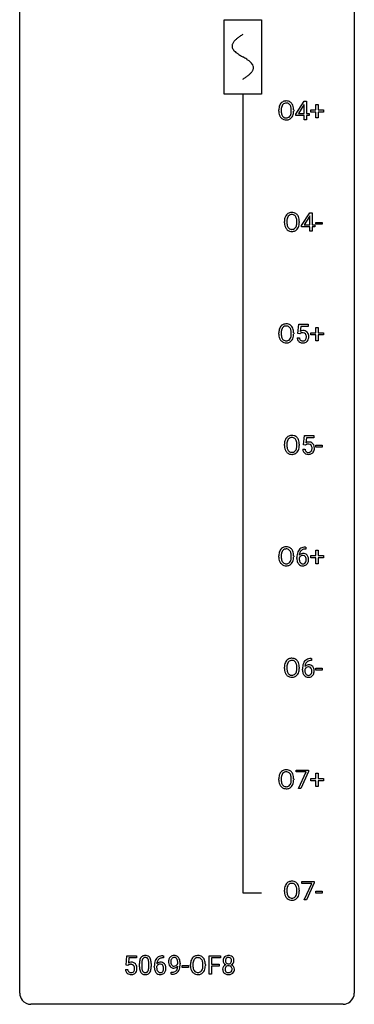
# Model space of a CAD drawing. Extents: x 3 to 27, y -3 to 140.
# Drawn here: x 3 to 27, y -3 to 67 of the extents above; entities that cross this region are included whole.
import ezdxf

# ---------------------------------------------------------------- set-up
doc = ezdxf.new("R2010")
doc.units = 0
doc.linetypes.add('DASH_DEFAULT_255_2_778_1', pattern=[0])
for name, color, linetype in [('DEFAULT_255_1_388', 255, 'CONTINUOUS'), ('DEFAULT_255_2_778', 255, 'CONTINUOUS'), ('DEFAULT_255_2_778_1', 255, 'DASH_DEFAULT_255_2_778_1')]:
    doc.layers.add(name, color=color, linetype=linetype)

msp = doc.modelspace()

# ---------------------------------------------------------------- linework, layer by layer
at = {"layer": 'DEFAULT_255_1_388'}
for p, q in [((22.432, 60.618), (23.021, 61.53)), ((23.011, 61.265), (22.622, 60.656)), ((23.031, 61.301), (23.011, 61.265)), ((23.021, 61.53), (23.199, 61.53)), ((23.031, 60.656), (23.031, 61.301)), ((23.199, 61.53), (23.199, 60.656)), ((23.861, 60.92), (23.861, 61.304)), ((23.861, 61.304), (24.029, 61.304)), ((24.029, 61.304), (24.029, 60.92)), ((21.219, 60.818), (21.219, 60.913)), ((21.391, 60.926), (21.391, 60.83)), ((22.104, 60.817), (22.104, 60.915)), ((22.277, 60.913), (22.277, 60.83)), ((22.432, 60.52), (22.432, 60.618)), ((23.031, 60.52), (22.432, 60.52)), ((22.622, 60.656), (23.031, 60.656)), ((23.031, 60.214), (23.031, 60.52)), ((23.199, 60.656), (23.382, 60.656)), ((23.382, 60.52), (23.199, 60.52)), ((23.199, 60.52), (23.199, 60.214)), ((23.382, 60.656), (23.382, 60.52)), ((23.494, 60.762), (23.494, 60.92)), ((23.494, 60.92), (23.861, 60.92)), ((23.861, 60.762), (23.494, 60.762)), ((23.861, 60.346), (23.861, 60.762)), ((24.029, 60.346), (23.861, 60.346)), ((24.029, 60.92), (24.396, 60.92)), ((24.396, 60.762), (24.029, 60.762)), ((24.029, 60.762), (24.029, 60.346)), ((24.396, 60.92), (24.396, 60.762)), ((23.199, 60.214), (23.031, 60.214)), ((22.833, 52.681), (23.422, 53.592)), ((23.412, 53.328), (23.023, 52.719)), ((23.432, 53.364), (23.412, 53.328)), ((23.422, 53.592), (23.6, 53.592)), ((23.432, 52.719), (23.432, 53.364)), ((23.6, 53.592), (23.6, 52.719)), ((21.62, 52.88), (21.62, 52.975)), ((21.792, 52.989), (21.792, 52.892)), ((22.505, 52.88), (22.505, 52.977)), ((22.678, 52.975), (22.678, 52.892)), ((22.833, 52.582), (22.833, 52.681)), ((23.023, 52.719), (23.432, 52.719)), ((23.6, 52.719), (23.783, 52.719)), ((23.783, 52.719), (23.783, 52.582)), ((23.858, 52.768), (23.858, 52.904)), ((23.858, 52.904), (24.299, 52.904)), ((24.299, 52.768), (23.858, 52.768)), ((24.299, 52.904), (24.299, 52.768)), ((23.432, 52.582), (22.833, 52.582)), ((23.432, 52.277), (23.432, 52.582)), ((23.6, 52.277), (23.432, 52.277)), ((23.783, 52.582), (23.6, 52.582)), ((23.6, 52.582), (23.6, 52.277)), ((22.57, 44.999), (22.637, 45.655)), ((22.637, 45.655), (23.311, 45.655)), ((23.311, 45.655), (23.311, 45.5)), ((21.219, 44.943), (21.219, 45.038)), ((21.391, 45.051), (21.391, 44.955)), ((22.104, 44.942), (22.104, 45.04)), ((22.277, 45.038), (22.277, 44.955)), ((22.704, 44.965), (22.57, 44.999)), ((22.748, 45.001), (22.704, 44.965)), ((22.779, 45.5), (22.739, 45.142)), ((23.311, 45.5), (22.779, 45.5)), ((23.494, 44.887), (23.494, 45.045)), ((23.494, 45.045), (23.861, 45.045)), ((23.861, 44.887), (23.494, 44.887)), ((23.861, 45.045), (23.861, 45.429)), ((23.861, 45.429), (24.029, 45.429)), ((23.861, 44.471), (23.861, 44.887)), ((24.029, 45.429), (24.029, 45.045)), ((24.029, 45.045), (24.396, 45.045)), ((24.396, 44.887), (24.029, 44.887)), ((24.029, 44.887), (24.029, 44.471)), ((24.396, 45.045), (24.396, 44.887)), ((22.523, 44.685), (22.681, 44.685)), ((24.029, 44.471), (23.861, 44.471)), ((22.971, 37.062), (23.038, 37.717)), ((23.038, 37.717), (23.712, 37.717)), ((23.18, 37.563), (23.14, 37.204)), ((23.712, 37.563), (23.18, 37.563)), ((23.712, 37.717), (23.712, 37.563)), ((21.62, 37.005), (21.62, 37.1)), ((21.792, 37.114), (21.792, 37.017)), ((22.505, 37.005), (22.505, 37.102)), ((22.678, 37.1), (22.678, 37.017)), ((22.924, 36.748), (23.082, 36.748)), ((23.105, 37.027), (22.971, 37.062)), ((23.149, 37.063), (23.105, 37.027)), ((23.858, 36.893), (23.858, 37.029)), ((23.858, 37.029), (24.299, 37.029)), ((24.299, 36.893), (23.858, 36.893)), ((24.299, 37.029), (24.299, 36.893)), ((23.15, 29.639), (23.119, 29.639)), ((23.12, 29.781), (23.15, 29.781)), ((23.15, 29.781), (23.15, 29.639)), ((23.861, 29.17), (23.861, 29.554)), ((23.861, 29.554), (24.029, 29.554)), ((24.029, 29.554), (24.029, 29.17)), ((21.219, 29.068), (21.219, 29.163)), ((21.391, 29.176), (21.391, 29.08)), ((22.104, 29.067), (22.104, 29.165)), ((22.277, 29.163), (22.277, 29.08)), ((22.503, 28.965), (22.503, 29.029)), ((22.672, 29.007), (22.672, 28.946)), ((23.494, 29.012), (23.494, 29.17)), ((23.494, 29.17), (23.861, 29.17)), ((23.861, 29.012), (23.494, 29.012)), ((23.861, 28.596), (23.861, 29.012)), ((24.029, 29.17), (24.396, 29.17)), ((24.396, 29.012), (24.029, 29.012)), ((24.029, 29.012), (24.029, 28.596)), ((24.396, 29.17), (24.396, 29.012)), ((24.029, 28.596), (23.861, 28.596)), ((23.521, 21.843), (23.551, 21.843)), ((23.551, 21.843), (23.551, 21.702)), ((21.62, 21.13), (21.62, 21.225)), ((21.792, 21.239), (21.792, 21.142)), ((22.505, 21.13), (22.505, 21.227)), ((22.678, 21.225), (22.678, 21.142)), ((22.904, 21.027), (22.904, 21.092)), ((23.073, 21.07), (23.073, 21.008)), ((23.551, 21.702), (23.52, 21.702)), ((23.858, 21.018), (23.858, 21.154)), ((23.858, 21.154), (24.299, 21.154)), ((24.299, 21.154), (24.299, 21.018)), ((24.299, 21.018), (23.858, 21.018)), ((22.454, 13.768), (22.454, 13.905)), ((22.454, 13.905), (23.343, 13.905)), ((23.166, 13.768), (22.454, 13.768)), ((22.623, 12.589), (23.166, 13.768)), ((23.343, 13.811), (22.798, 12.589)), ((23.343, 13.905), (23.343, 13.811)), ((23.861, 13.295), (23.861, 13.679)), ((23.861, 13.679), (24.029, 13.679)), ((24.029, 13.679), (24.029, 13.295)), ((21.219, 13.193), (21.219, 13.288)), ((21.391, 13.301), (21.391, 13.205)), ((22.104, 13.192), (22.104, 13.29)), ((22.277, 13.288), (22.277, 13.205)), ((23.494, 13.137), (23.494, 13.295)), ((23.494, 13.295), (23.861, 13.295)), ((23.861, 13.137), (23.494, 13.137)), ((23.861, 12.721), (23.861, 13.137)), ((24.029, 12.721), (23.861, 12.721)), ((24.029, 13.295), (24.396, 13.295)), ((24.396, 13.137), (24.029, 13.137)), ((24.029, 13.137), (24.029, 12.721)), ((24.396, 13.295), (24.396, 13.137)), ((22.798, 12.589), (22.623, 12.589)), ((22.855, 5.83), (22.855, 5.967)), ((22.855, 5.967), (23.744, 5.967)), ((23.567, 5.83), (22.855, 5.83)), ((23.024, 4.652), (23.567, 5.83)), ((23.744, 5.874), (23.199, 4.652)), ((23.744, 5.967), (23.744, 5.874)), ((21.62, 5.255), (21.62, 5.35)), ((21.792, 5.364), (21.792, 5.267)), ((22.505, 5.255), (22.505, 5.352)), ((22.678, 5.35), (22.678, 5.267)), ((23.858, 5.143), (23.858, 5.279)), ((23.858, 5.279), (24.299, 5.279)), ((24.299, 5.143), (23.858, 5.143)), ((24.299, 5.279), (24.299, 5.143)), ((23.199, 4.652), (23.024, 4.652)), ((10.346, 0.02), (10.412, 0.676)), ((10.479, -0.015), (10.346, 0.02)), ((10.412, 0.676), (11.086, 0.676)), ((10.524, 0.022), (10.479, -0.015)), ((10.554, 0.521), (10.515, 0.163)), ((11.086, 0.521), (10.554, 0.521)), ((11.086, 0.676), (11.086, 0.521)), ((11.302, -0.101), (11.302, 0.122)), ((11.47, 0.163), (11.47, -0.105)), ((11.966, -0.124), (11.966, 0.15)), ((12.133, 0.138), (12.133, -0.079)), ((13.003, 0.535), (12.972, 0.535)), ((12.973, 0.677), (13.003, 0.677)), ((13.003, 0.677), (13.003, 0.535)), ((14.028, 0.117), (14.028, 0.184)), ((14.195, 0.15), (14.195, 0.101)), ((14.933, -0.036), (14.933, 0.059)), ((15.106, 0.072), (15.106, -0.024)), ((15.818, -0.037), (15.818, 0.06)), ((15.991, 0.059), (15.991, -0.024)), ((16.251, -0.64), (16.251, 0.676)), ((16.251, 0.676), (17.066, 0.676)), ((17.066, 0.533), (16.425, 0.533)), ((16.425, 0.533), (16.425, 0.083)), ((16.425, 0.083), (16.977, 0.083)), ((16.977, 0.083), (16.977, -0.059)), ((17.066, 0.676), (17.066, 0.533)), ((10.299, -0.294), (10.457, -0.294)), ((12.357, -0.139), (12.357, -0.075)), ((12.525, -0.097), (12.525, -0.158)), ((13.552, -0.641), (13.552, -0.5)), ((13.552, -0.5), (13.588, -0.5)), ((13.585, -0.641), (13.552, -0.641)), ((14.349, -0.149), (14.349, -0.013)), ((14.349, -0.013), (14.79, -0.013)), ((14.79, -0.149), (14.349, -0.149)), ((14.79, -0.013), (14.79, -0.149)), ((16.425, -0.64), (16.251, -0.64)), ((16.977, -0.059), (16.425, -0.059)), ((16.425, -0.059), (16.425, -0.64))]:
    msp.add_line(p, q, dxfattribs=at)
for centre, radius, start, end in [((22.148, 60.917), 0.929, 169.52531, 180.2766), ((21.934, 60.957), 0.712, 155.83146, 169.50886), ((21.79, 61.024), 0.553, 139.62596, 156.03791), ((21.723, 61.077), 0.468, 122.64148, 139.34317), ((22.323, 60.917), 0.932, 174.05093, 179.4175), ((22.052, 60.948), 0.659, 163.04189, 174.31399), ((21.838, 61.016), 0.434, 143.52892, 163.29803), ((21.735, 61.056), 0.491, 93.02245, 122.45561), ((21.733, 61.096), 0.302, 110.82298, 143.91796), ((21.743, 61.053), 0.346, 89.30372, 109.90462), ((21.747, 60.948), 0.6, 89.97568, 93.63408), ((21.751, 60.993), 0.555, 73.74633, 90.4234), ((21.748, 60.979), 0.42, 84.38459, 90.07605), ((21.766, 61.096), 0.302, 36.14367, 85.66278), ((21.771, 61.069), 0.477, 57.66305, 73.45169), ((21.689, 61.036), 0.4, 20.32311, 36.49903), ((21.77, 61.072), 0.475, 29.14414, 57.41467), ((21.506, 60.969), 0.595, 7.89263, 20.29622), ((21.168, 60.919), 0.936, 359.70546, 8.03598), ((21.665, 61.006), 0.599, 24.09857, 29.73205), ((21.549, 60.958), 0.725, 8.66549, 23.82412), ((21.297, 60.917), 0.979, 359.7807, 8.82185), ((22.151, 60.824), 0.932, 180.37227, 188.92539), ((21.926, 60.786), 0.705, 188.72166, 204.82398), ((21.837, 60.748), 0.607, 205.11853, 209.64653), ((21.739, 60.687), 0.492, 209.06328, 237.34926), ((22.266, 60.825), 0.875, 179.69286, 188.79089), ((21.966, 60.777), 0.571, 188.63284, 202.56307), ((21.825, 60.72), 0.419, 202.80789, 216.11959), ((21.734, 60.647), 0.303, 215.07556, 264.63798), ((21.748, 60.741), 0.397, 263.84643, 270.08308), ((21.753, 60.712), 0.368, 269.36493, 287.51497), ((21.773, 60.639), 0.293, 288.0629, 323.81156), ((21.675, 60.712), 0.415, 323.65465, 342.65914), ((21.782, 60.658), 0.458, 302.48063, 319.61441), ((21.447, 60.786), 0.655, 342.40924, 353.64515), ((21.128, 60.826), 0.976, 353.40276, 359.48466), ((21.714, 60.713), 0.544, 319.88744, 336.13312), ((21.562, 60.781), 0.71, 336.0278, 350.57872), ((21.304, 60.825), 0.972, 350.48781, 0.26253), ((21.729, 60.674), 0.476, 237.535, 252.18583), ((21.745, 60.735), 0.538, 252.52214, 270.44158), ((21.75, 60.812), 0.615, 269.91699, 276.33951), ((21.769, 60.683), 0.486, 275.81964, 302.18855), ((22.335, 53.019), 0.712, 155.83146, 169.50886), ((22.191, 53.086), 0.553, 139.62596, 156.03791), ((22.124, 53.139), 0.468, 122.64148, 139.34317), ((22.239, 53.078), 0.434, 143.52892, 163.29803), ((22.136, 53.119), 0.491, 93.02245, 122.45561), ((22.134, 53.158), 0.302, 110.82298, 143.91796), ((22.144, 53.115), 0.346, 89.30372, 109.90462), ((22.148, 53.01), 0.6, 89.97568, 93.63408), ((22.152, 53.055), 0.555, 73.74633, 90.4234), ((22.149, 53.041), 0.42, 84.38459, 90.07605), ((22.167, 53.158), 0.302, 36.14367, 85.66278), ((22.172, 53.132), 0.477, 57.66305, 73.45169), ((22.09, 53.099), 0.4, 20.32311, 36.49903), ((22.171, 53.134), 0.475, 29.14414, 57.41467), ((22.066, 53.068), 0.599, 24.09857, 29.73205), ((21.95, 53.02), 0.725, 8.66549, 23.82412), ((22.549, 52.98), 0.929, 169.52531, 180.2766), ((22.552, 52.887), 0.932, 180.37227, 188.92539), ((22.327, 52.849), 0.705, 188.72166, 204.82398), ((22.724, 52.979), 0.932, 174.05093, 179.4175), ((22.667, 52.888), 0.875, 179.69286, 188.79089), ((22.453, 53.011), 0.659, 163.04189, 174.31399), ((22.367, 52.84), 0.571, 188.63284, 202.56307), ((22.226, 52.783), 0.419, 202.80789, 216.11959), ((22.076, 52.774), 0.415, 323.65465, 342.65914), ((21.907, 53.031), 0.595, 7.89263, 20.29622), ((21.848, 52.849), 0.655, 342.40924, 353.64515), ((21.569, 52.982), 0.936, 359.70546, 8.03598), ((21.529, 52.888), 0.976, 353.40276, 359.48466), ((21.963, 52.843), 0.71, 336.0278, 350.57872), ((21.705, 52.888), 0.972, 350.48781, 0.26253), ((21.698, 52.979), 0.979, 359.7807, 8.82185), ((22.238, 52.811), 0.607, 205.11853, 209.64653), ((22.14, 52.749), 0.492, 209.06328, 237.34926), ((22.13, 52.736), 0.476, 237.535, 252.18583), ((22.135, 52.71), 0.303, 215.07556, 264.63798), ((22.146, 52.797), 0.538, 252.52214, 270.44158), ((22.149, 52.803), 0.397, 263.84643, 270.08308), ((22.154, 52.774), 0.368, 269.36493, 287.51497), ((22.151, 52.874), 0.615, 269.91699, 276.33951), ((22.17, 52.746), 0.486, 275.81964, 302.18855), ((22.174, 52.701), 0.293, 288.0629, 323.81156), ((22.183, 52.721), 0.458, 302.48063, 319.61441), ((22.115, 52.775), 0.544, 319.88744, 336.13312), ((21.723, 45.202), 0.468, 122.64148, 139.34317), ((21.735, 45.181), 0.491, 93.02245, 122.45561), ((21.747, 45.073), 0.6, 89.97568, 93.63408), ((21.751, 45.118), 0.555, 73.74633, 90.4234), ((21.771, 45.194), 0.477, 57.66305, 73.45169), ((21.77, 45.197), 0.475, 29.14414, 57.41467), ((22.148, 45.042), 0.929, 169.52531, 180.2766), ((22.151, 44.949), 0.932, 180.37227, 188.92539), ((21.934, 45.082), 0.712, 155.83146, 169.50886), ((21.79, 45.149), 0.553, 139.62596, 156.03791), ((22.323, 45.042), 0.932, 174.05093, 179.4175), ((22.266, 44.95), 0.875, 179.69286, 188.79089), ((22.052, 45.073), 0.659, 163.04189, 174.31399), ((21.838, 45.141), 0.434, 143.52892, 163.29803), ((21.733, 45.221), 0.302, 110.82298, 143.91796), ((21.743, 45.178), 0.346, 89.30372, 109.90462), ((21.748, 45.104), 0.42, 84.38459, 90.07605), ((21.766, 45.221), 0.302, 36.14367, 85.66278), ((21.689, 45.161), 0.4, 20.32311, 36.49903), ((21.506, 45.094), 0.595, 7.89263, 20.29622), ((21.168, 45.044), 0.936, 359.70546, 8.03598), ((21.128, 44.951), 0.976, 353.40276, 359.48466), ((21.665, 45.131), 0.599, 24.09857, 29.73205), ((21.549, 45.083), 0.725, 8.66549, 23.82412), ((21.304, 44.95), 0.972, 350.48781, 0.26253), ((21.297, 45.042), 0.979, 359.7807, 8.82185), ((22.948, 44.784), 0.414, 93.71817, 120.25393), ((22.869, 44.843), 0.199, 114.19523, 127.36419), ((22.895, 44.782), 0.265, 98.98362, 113.89057), ((22.918, 44.644), 0.405, 89.6805, 99.16135), ((22.92, 44.719), 0.33, 84.69658, 90.06721), ((22.959, 44.693), 0.506, 89.96605, 94.24952), ((22.934, 44.811), 0.237, 41.78511, 85.98922), ((22.963, 44.759), 0.439, 73.80454, 90.55857), ((22.99, 44.856), 0.339, 41.30711, 73.543), ((22.908, 44.789), 0.271, 12.64898, 41.60812), ((22.943, 44.816), 0.401, 13.50758, 41.21748), ((22.758, 44.767), 0.592, 1.13302, 13.88307), ((21.926, 44.911), 0.705, 188.72166, 204.82398), ((21.837, 44.873), 0.607, 205.11853, 209.64653), ((21.739, 44.812), 0.492, 209.06328, 237.34926), ((21.966, 44.902), 0.571, 188.63284, 202.56307), ((21.825, 44.845), 0.419, 202.80789, 216.11959), ((21.729, 44.799), 0.476, 237.535, 252.18583), ((21.734, 44.772), 0.303, 215.07556, 264.63798), ((21.745, 44.86), 0.538, 252.52214, 270.44158), ((21.748, 44.866), 0.397, 263.84643, 270.08308), ((21.753, 44.837), 0.368, 269.36493, 287.51497), ((21.75, 44.937), 0.615, 269.91699, 276.33951), ((21.769, 44.808), 0.486, 275.81964, 302.18855), ((21.773, 44.764), 0.293, 288.0629, 323.81156), ((21.675, 44.837), 0.415, 323.65465, 342.65914), ((21.782, 44.783), 0.458, 302.48063, 319.61441), ((21.447, 44.911), 0.655, 342.40924, 353.64515), ((21.714, 44.838), 0.544, 319.88744, 336.13312), ((21.562, 44.906), 0.71, 336.0278, 350.57872), ((23.027, 44.729), 0.505, 184.92444, 194.49761), ((22.888, 44.688), 0.36, 193.7536, 228.52726), ((22.896, 44.701), 0.376, 228.90244, 256.33135), ((23.049, 44.733), 0.37, 187.35969, 198.67337), ((22.93, 44.692), 0.245, 198.44538, 217.79455), ((22.897, 44.668), 0.204, 218.28871, 228.56132), ((22.908, 44.683), 0.223, 228.96524, 258.1237), ((22.93, 44.836), 0.515, 256.24259, 270.44865), ((22.931, 44.782), 0.325, 257.72606, 270.40137), ((22.936, 44.732), 0.274, 269.42043, 286.421), ((22.938, 44.86), 0.539, 269.5771, 282.42146), ((22.953, 44.672), 0.212, 286.72501, 320.60047), ((22.98, 44.685), 0.359, 281.8396, 316.54581), ((22.91, 44.707), 0.267, 320.67122, 344.54405), ((22.78, 44.745), 0.403, 344.24145, 356.7358), ((22.79, 44.76), 0.393, 359.55793, 12.95343), ((22.639, 44.756), 0.544, 356.35475, 0.05072), ((22.973, 44.689), 0.367, 316.81718, 323.14868), ((22.94, 44.709), 0.405, 323.67274, 348.16746), ((22.743, 44.754), 0.607, 347.85727, 0.42943), ((22.598, 44.759), 0.752, 359.99251, 1.54313), ((22.549, 37.105), 0.929, 169.52531, 180.2766), ((22.335, 37.144), 0.712, 155.83146, 169.50886), ((22.191, 37.211), 0.553, 139.62596, 156.03791), ((22.124, 37.264), 0.468, 122.64148, 139.34317), ((22.724, 37.104), 0.932, 174.05093, 179.4175), ((22.453, 37.136), 0.659, 163.04189, 174.31399), ((22.239, 37.203), 0.434, 143.52892, 163.29803), ((22.136, 37.244), 0.491, 93.02245, 122.45561), ((22.134, 37.283), 0.302, 110.82298, 143.91796), ((22.144, 37.24), 0.346, 89.30372, 109.90462), ((22.148, 37.135), 0.6, 89.97568, 93.63408), ((22.152, 37.18), 0.555, 73.74633, 90.4234), ((22.149, 37.166), 0.42, 84.38459, 90.07605), ((22.167, 37.283), 0.302, 36.14367, 85.66278), ((22.172, 37.257), 0.477, 57.66305, 73.45169), ((22.09, 37.224), 0.4, 20.32311, 36.49903), ((22.171, 37.259), 0.475, 29.14414, 57.41467), ((21.907, 37.156), 0.595, 7.89263, 20.29622), ((21.569, 37.107), 0.936, 359.70546, 8.03598), ((22.066, 37.193), 0.599, 24.09857, 29.73205), ((21.95, 37.145), 0.725, 8.66549, 23.82412), ((21.698, 37.104), 0.979, 359.7807, 8.82185), ((23.349, 36.847), 0.414, 93.71817, 120.25393), ((23.36, 36.756), 0.506, 89.96605, 94.24952), ((23.364, 36.822), 0.439, 73.80454, 90.55857), ((23.391, 36.918), 0.339, 41.30711, 73.543), ((22.552, 37.012), 0.932, 180.37227, 188.92539), ((22.327, 36.974), 0.705, 188.72166, 204.82398), ((22.238, 36.936), 0.607, 205.11853, 209.64653), ((22.14, 36.874), 0.492, 209.06328, 237.34926), ((22.667, 37.013), 0.875, 179.69286, 188.79089), ((22.367, 36.965), 0.571, 188.63284, 202.56307), ((22.226, 36.908), 0.419, 202.80789, 216.11959), ((22.13, 36.861), 0.476, 237.535, 252.18583), ((22.135, 36.835), 0.303, 215.07556, 264.63798), ((22.149, 36.928), 0.397, 263.84643, 270.08308), ((22.154, 36.899), 0.368, 269.36493, 287.51497), ((22.17, 36.871), 0.486, 275.81964, 302.18855), ((22.174, 36.826), 0.293, 288.0629, 323.81156), ((22.076, 36.899), 0.415, 323.65465, 342.65914), ((22.183, 36.846), 0.458, 302.48063, 319.61441), ((21.848, 36.974), 0.655, 342.40924, 353.64515), ((21.529, 37.013), 0.976, 353.40276, 359.48466), ((22.115, 36.9), 0.544, 319.88744, 336.13312), ((21.963, 36.968), 0.71, 336.0278, 350.57872), ((21.705, 37.013), 0.972, 350.48781, 0.26253), ((23.428, 36.791), 0.505, 184.92444, 194.49761), ((23.289, 36.751), 0.36, 193.7536, 228.52726), ((23.297, 36.764), 0.376, 228.90244, 256.33135), ((23.45, 36.795), 0.37, 187.35969, 198.67337), ((23.331, 36.754), 0.245, 198.44538, 217.79455), ((23.298, 36.731), 0.204, 218.28871, 228.56132), ((23.27, 36.906), 0.199, 114.19523, 127.36419), ((23.309, 36.746), 0.223, 228.96524, 258.1237), ((23.296, 36.845), 0.265, 98.98362, 113.89057), ((23.319, 36.707), 0.405, 89.6805, 99.16135), ((23.332, 36.845), 0.325, 257.72606, 270.40137), ((23.321, 36.782), 0.33, 84.69658, 90.06721), ((23.337, 36.795), 0.274, 269.42043, 286.421), ((23.335, 36.873), 0.237, 41.78511, 85.98922), ((23.354, 36.734), 0.212, 286.72501, 320.60047), ((23.381, 36.748), 0.359, 281.8396, 316.54581), ((23.309, 36.851), 0.271, 12.64898, 41.60812), ((23.311, 36.769), 0.267, 320.67122, 344.54405), ((23.181, 36.807), 0.403, 344.24145, 356.7358), ((23.191, 36.822), 0.393, 359.55793, 12.95343), ((23.04, 36.819), 0.544, 356.35475, 0.05072), ((23.374, 36.752), 0.367, 316.81718, 323.14868), ((23.344, 36.878), 0.401, 13.50758, 41.21748), ((23.341, 36.772), 0.405, 323.67274, 348.16746), ((23.159, 36.83), 0.592, 1.13302, 13.88307), ((23.144, 36.817), 0.607, 347.85727, 0.42943), ((22.999, 36.821), 0.752, 359.99251, 1.54313), ((22.146, 36.922), 0.538, 252.52214, 270.44158), ((22.151, 36.999), 0.615, 269.91699, 276.33951), ((23.331, 36.899), 0.515, 256.24259, 270.44865), ((23.339, 36.923), 0.539, 269.5771, 282.42146), ((21.934, 29.207), 0.712, 155.83146, 169.50886), ((21.79, 29.274), 0.553, 139.62596, 156.03791), ((21.723, 29.327), 0.468, 122.64148, 139.34317), ((21.838, 29.266), 0.434, 143.52892, 163.29803), ((21.735, 29.306), 0.491, 93.02245, 122.45561), ((21.733, 29.346), 0.302, 110.82298, 143.91796), ((21.743, 29.303), 0.346, 89.30372, 109.90462), ((21.747, 29.198), 0.6, 89.97568, 93.63408), ((21.751, 29.243), 0.555, 73.74633, 90.4234), ((21.748, 29.229), 0.42, 84.38459, 90.07605), ((21.766, 29.346), 0.302, 36.14367, 85.66278), ((21.771, 29.319), 0.477, 57.66305, 73.45169), ((21.689, 29.286), 0.4, 20.32311, 36.49903), ((21.77, 29.322), 0.475, 29.14414, 57.41467), ((21.665, 29.256), 0.599, 24.09857, 29.73205), ((21.549, 29.208), 0.725, 8.66549, 23.82412), ((23.124, 29.213), 0.596, 141.42992, 157.85413), ((23.052, 29.264), 0.508, 102.87159, 140.85645), ((23.099, 29.227), 0.416, 134.53041, 161.62102), ((23.081, 29.239), 0.394, 104.28558, 133.86301), ((23.125, 28.989), 0.791, 90.37777, 103.58684), ((23.125, 29.077), 0.562, 90.60011, 104.51466), ((22.148, 29.167), 0.929, 169.52531, 180.2766), ((22.151, 29.074), 0.932, 180.37227, 188.92539), ((21.926, 29.036), 0.705, 188.72166, 204.82398), ((22.323, 29.167), 0.932, 174.05093, 179.4175), ((22.266, 29.075), 0.875, 179.69286, 188.79089), ((22.052, 29.198), 0.659, 163.04189, 174.31399), ((21.966, 29.027), 0.571, 188.63284, 202.56307), ((21.825, 28.97), 0.419, 202.80789, 216.11959), ((21.675, 28.962), 0.415, 323.65465, 342.65914), ((21.506, 29.219), 0.595, 7.89263, 20.29622), ((21.447, 29.036), 0.655, 342.40924, 353.64515), ((21.168, 29.169), 0.936, 359.70546, 8.03598), ((21.128, 29.076), 0.976, 353.40276, 359.48466), ((21.562, 29.031), 0.71, 336.0278, 350.57872), ((21.304, 29.075), 0.972, 350.48781, 0.26253), ((21.297, 29.167), 0.979, 359.7807, 8.82185), ((23.868, 29.037), 1.364, 171.45237, 180.31589), ((23.24, 28.96), 0.736, 179.6345, 191.78368), ((23.373, 29.114), 0.864, 157.98023, 171.62468), ((23.022, 28.911), 0.513, 191.41153, 218.60776), ((22.915, 28.92), 0.258, 145.29748, 160.26609), ((23.26, 28.942), 0.589, 179.65121, 190.28557), ((22.932, 28.984), 0.341, 95.83321, 138.99541), ((23.444, 29.14), 0.773, 173.78179, 174.92517), ((23.285, 29.162), 0.613, 161.28505, 174.20744), ((23.07, 28.906), 0.395, 190.09449, 207.50996), ((22.935, 28.904), 0.284, 124.97424, 144.89602), ((22.929, 28.921), 0.267, 89.87512, 126.20721), ((22.957, 28.84), 0.487, 89.87555, 97.0541), ((22.93, 28.924), 0.264, 85.015, 90.05084), ((22.938, 28.98), 0.208, 36.82499, 85.74167), ((22.962, 28.934), 0.393, 71.6407, 90.62408), ((22.979, 28.997), 0.329, 39.63681, 71.01907), ((22.89, 28.937), 0.271, 32.30286, 38.08206), ((22.872, 28.846), 0.293, 322.60071, 346.51833), ((22.856, 28.918), 0.311, 11.04832, 31.81456), ((22.741, 28.879), 0.428, 346.25846, 358.77396), ((22.712, 28.888), 0.457, 359.62114, 11.28403), ((22.626, 28.885), 0.543, 358.37576, 0.00825), ((22.917, 28.844), 0.413, 318.14086, 347.61185), ((22.908, 28.935), 0.423, 10.65881, 39.90445), ((22.729, 28.889), 0.606, 347.24859, 0.43711), ((22.733, 28.897), 0.601, 359.68278, 11.13269), ((21.837, 28.998), 0.607, 205.11853, 209.64653), ((21.739, 28.937), 0.492, 209.06328, 237.34926), ((21.729, 28.924), 0.476, 237.535, 252.18583), ((21.734, 28.897), 0.303, 215.07556, 264.63798), ((21.745, 28.985), 0.538, 252.52214, 270.44158), ((21.748, 28.991), 0.397, 263.84643, 270.08308), ((21.753, 28.962), 0.368, 269.36493, 287.51497), ((21.75, 29.062), 0.615, 269.91699, 276.33951), ((21.769, 28.933), 0.486, 275.81964, 302.18855), ((21.773, 28.889), 0.293, 288.0629, 323.81156), ((21.782, 28.908), 0.458, 302.48063, 319.61441), ((21.714, 28.963), 0.544, 319.88744, 336.13312), ((22.923, 28.829), 0.384, 218.16655, 245.87804), ((23.006, 28.876), 0.325, 207.95855, 216.32538), ((22.968, 28.845), 0.275, 215.76613, 232.54572), ((22.922, 28.845), 0.398, 246.91394, 270.74368), ((22.925, 28.79), 0.205, 232.80058, 270.66055), ((22.93, 28.831), 0.246, 269.35508, 288.47461), ((22.928, 28.96), 0.514, 269.88725, 276.79161), ((22.953, 28.814), 0.366, 275.63424, 317.82474), ((22.94, 28.792), 0.206, 289.1832, 322.96853), ((22.124, 21.389), 0.468, 122.64148, 139.34317), ((22.136, 21.369), 0.491, 93.02245, 122.45561), ((22.148, 21.26), 0.6, 89.97568, 93.63408), ((22.152, 21.305), 0.555, 73.74633, 90.4234), ((22.172, 21.382), 0.477, 57.66305, 73.45169), ((22.171, 21.384), 0.475, 29.14414, 57.41467), ((23.453, 21.326), 0.508, 102.87159, 140.85645), ((23.526, 21.052), 0.791, 90.37777, 103.58684), ((22.549, 21.23), 0.929, 169.52531, 180.2766), ((22.552, 21.137), 0.932, 180.37227, 188.92539), ((22.335, 21.269), 0.712, 155.83146, 169.50886), ((22.191, 21.336), 0.553, 139.62596, 156.03791), ((22.724, 21.229), 0.932, 174.05093, 179.4175), ((22.667, 21.138), 0.875, 179.69286, 188.79089), ((22.453, 21.261), 0.659, 163.04189, 174.31399), ((22.239, 21.328), 0.434, 143.52892, 163.29803), ((22.134, 21.408), 0.302, 110.82298, 143.91796), ((22.144, 21.365), 0.346, 89.30372, 109.90462), ((22.149, 21.291), 0.42, 84.38459, 90.07605), ((22.167, 21.408), 0.302, 36.14367, 85.66278), ((22.09, 21.349), 0.4, 20.32311, 36.49903), ((21.907, 21.281), 0.595, 7.89263, 20.29622), ((21.569, 21.232), 0.936, 359.70546, 8.03598), ((21.529, 21.138), 0.976, 353.40276, 359.48466), ((22.066, 21.318), 0.599, 24.09857, 29.73205), ((21.95, 21.27), 0.725, 8.66549, 23.82412), ((21.705, 21.138), 0.972, 350.48781, 0.26253), ((21.698, 21.229), 0.979, 359.7807, 8.82185), ((24.269, 21.099), 1.364, 171.45237, 180.31589), ((23.774, 21.176), 0.864, 157.98023, 171.62468), ((23.525, 21.275), 0.596, 141.42992, 157.85413), ((23.316, 20.983), 0.258, 145.29748, 160.26609), ((23.333, 21.047), 0.341, 95.83321, 138.99541), ((23.845, 21.202), 0.773, 173.78179, 174.92517), ((23.686, 21.224), 0.613, 161.28505, 174.20744), ((23.336, 20.967), 0.284, 124.97424, 144.89602), ((23.5, 21.29), 0.416, 134.53041, 161.62102), ((23.33, 20.984), 0.267, 89.87512, 126.20721), ((23.482, 21.302), 0.394, 104.28558, 133.86301), ((23.358, 20.903), 0.487, 89.87555, 97.0541), ((23.331, 20.986), 0.264, 85.015, 90.05084), ((23.339, 21.043), 0.208, 36.82499, 85.74167), ((23.363, 20.997), 0.393, 71.6407, 90.62408), ((23.526, 21.139), 0.562, 90.60011, 104.51466), ((23.38, 21.059), 0.329, 39.63681, 71.01907), ((23.291, 21), 0.271, 32.30286, 38.08206), ((23.257, 20.981), 0.311, 11.04832, 31.81456), ((23.113, 20.951), 0.457, 359.62114, 11.28403), ((23.309, 20.997), 0.423, 10.65881, 39.90445), ((23.134, 20.959), 0.601, 359.68278, 11.13269), ((22.327, 21.099), 0.705, 188.72166, 204.82398), ((22.238, 21.061), 0.607, 205.11853, 209.64653), ((22.14, 20.999), 0.492, 209.06328, 237.34926), ((22.367, 21.09), 0.571, 188.63284, 202.56307), ((22.226, 21.033), 0.419, 202.80789, 216.11959), ((22.13, 20.986), 0.476, 237.535, 252.18583), ((22.135, 20.96), 0.303, 215.07556, 264.63798), ((22.146, 21.047), 0.538, 252.52214, 270.44158), ((22.149, 21.053), 0.397, 263.84643, 270.08308), ((22.154, 21.024), 0.368, 269.36493, 287.51497), ((22.151, 21.124), 0.615, 269.91699, 276.33951), ((22.17, 20.996), 0.486, 275.81964, 302.18855), ((22.174, 20.951), 0.293, 288.0629, 323.81156), ((22.076, 21.024), 0.415, 323.65465, 342.65914), ((22.183, 20.971), 0.458, 302.48063, 319.61441), ((21.848, 21.099), 0.655, 342.40924, 353.64515), ((22.115, 21.025), 0.544, 319.88744, 336.13312), ((21.963, 21.093), 0.71, 336.0278, 350.57872), ((23.641, 21.023), 0.736, 179.6345, 191.78368), ((23.423, 20.974), 0.513, 191.41153, 218.60776), ((23.324, 20.891), 0.384, 218.16655, 245.87804), ((23.661, 21.005), 0.589, 179.65121, 190.28557), ((23.471, 20.969), 0.395, 190.09449, 207.50996), ((23.407, 20.939), 0.325, 207.95855, 216.32538), ((23.369, 20.907), 0.275, 215.76613, 232.54572), ((23.323, 20.907), 0.398, 246.91394, 270.74368), ((23.326, 20.853), 0.205, 232.80058, 270.66055), ((23.331, 20.893), 0.246, 269.35508, 288.47461), ((23.329, 21.022), 0.514, 269.88725, 276.79161), ((23.354, 20.876), 0.366, 275.63424, 317.82474), ((23.341, 20.854), 0.206, 289.1832, 322.96853), ((23.273, 20.908), 0.293, 322.60071, 346.51833), ((23.142, 20.942), 0.428, 346.25846, 358.77396), ((23.027, 20.948), 0.543, 358.37576, 0.00825), ((23.318, 20.906), 0.413, 318.14086, 347.61185), ((23.13, 20.951), 0.606, 347.24859, 0.43711), ((22.148, 13.292), 0.929, 169.52531, 180.2766), ((21.934, 13.332), 0.712, 155.83146, 169.50886), ((21.79, 13.399), 0.553, 139.62596, 156.03791), ((21.723, 13.452), 0.468, 122.64148, 139.34317), ((22.323, 13.292), 0.932, 174.05093, 179.4175), ((22.052, 13.323), 0.659, 163.04189, 174.31399), ((21.838, 13.391), 0.434, 143.52892, 163.29803), ((21.735, 13.431), 0.491, 93.02245, 122.45561), ((21.733, 13.471), 0.302, 110.82298, 143.91796), ((21.743, 13.428), 0.346, 89.30372, 109.90462), ((21.747, 13.323), 0.6, 89.97568, 93.63408), ((21.751, 13.368), 0.555, 73.74633, 90.4234), ((21.748, 13.354), 0.42, 84.38459, 90.07605), ((21.766, 13.471), 0.302, 36.14367, 85.66278), ((21.771, 13.444), 0.477, 57.66305, 73.45169), ((21.689, 13.411), 0.4, 20.32311, 36.49903), ((21.77, 13.447), 0.475, 29.14414, 57.41467), ((21.506, 13.344), 0.595, 7.89263, 20.29622), ((21.168, 13.294), 0.936, 359.70546, 8.03598), ((21.665, 13.381), 0.599, 24.09857, 29.73205), ((21.549, 13.333), 0.725, 8.66549, 23.82412), ((21.297, 13.292), 0.979, 359.7807, 8.82185), ((22.151, 13.199), 0.932, 180.37227, 188.92539), ((21.926, 13.161), 0.705, 188.72166, 204.82398), ((21.837, 13.123), 0.607, 205.11853, 209.64653), ((21.739, 13.062), 0.492, 209.06328, 237.34926), ((22.266, 13.2), 0.875, 179.69286, 188.79089), ((21.966, 13.152), 0.571, 188.63284, 202.56307), ((21.825, 13.095), 0.419, 202.80789, 216.11959), ((21.729, 13.049), 0.476, 237.535, 252.18583), ((21.734, 13.022), 0.303, 215.07556, 264.63798), ((21.748, 13.116), 0.397, 263.84643, 270.08308), ((21.753, 13.087), 0.368, 269.36493, 287.51497), ((21.769, 13.058), 0.486, 275.81964, 302.18855), ((21.773, 13.014), 0.293, 288.0629, 323.81156), ((21.675, 13.087), 0.415, 323.65465, 342.65914), ((21.782, 13.033), 0.458, 302.48063, 319.61441), ((21.447, 13.161), 0.655, 342.40924, 353.64515), ((21.128, 13.201), 0.976, 353.40276, 359.48466), ((21.714, 13.088), 0.544, 319.88744, 336.13312), ((21.562, 13.156), 0.71, 336.0278, 350.57872), ((21.304, 13.2), 0.972, 350.48781, 0.26253), ((21.745, 13.11), 0.538, 252.52214, 270.44158), ((21.75, 13.187), 0.615, 269.91699, 276.33951), ((22.335, 5.394), 0.712, 155.83146, 169.50886), ((22.191, 5.461), 0.553, 139.62596, 156.03791), ((22.124, 5.514), 0.468, 122.64148, 139.34317), ((22.239, 5.453), 0.434, 143.52892, 163.29803), ((22.136, 5.494), 0.491, 93.02245, 122.45561), ((22.134, 5.533), 0.302, 110.82298, 143.91796), ((22.144, 5.49), 0.346, 89.30372, 109.90462), ((22.148, 5.385), 0.6, 89.97568, 93.63408), ((22.152, 5.43), 0.555, 73.74633, 90.4234), ((22.149, 5.416), 0.42, 84.38459, 90.07605), ((22.167, 5.533), 0.302, 36.14367, 85.66278), ((22.172, 5.507), 0.477, 57.66305, 73.45169), ((22.09, 5.474), 0.4, 20.32311, 36.49903), ((22.171, 5.509), 0.475, 29.14414, 57.41467), ((21.907, 5.406), 0.595, 7.89263, 20.29622), ((22.066, 5.443), 0.599, 24.09857, 29.73205), ((21.95, 5.395), 0.725, 8.66549, 23.82412), ((22.549, 5.355), 0.929, 169.52531, 180.2766), ((22.552, 5.262), 0.932, 180.37227, 188.92539), ((22.327, 5.224), 0.705, 188.72166, 204.82398), ((22.238, 5.186), 0.607, 205.11853, 209.64653), ((22.724, 5.354), 0.932, 174.05093, 179.4175), ((22.667, 5.263), 0.875, 179.69286, 188.79089), ((22.453, 5.386), 0.659, 163.04189, 174.31399), ((22.367, 5.215), 0.571, 188.63284, 202.56307), ((22.226, 5.158), 0.419, 202.80789, 216.11959), ((22.135, 5.085), 0.303, 215.07556, 264.63798), ((22.076, 5.149), 0.415, 323.65465, 342.65914), ((21.848, 5.224), 0.655, 342.40924, 353.64515), ((21.569, 5.357), 0.936, 359.70546, 8.03598), ((21.529, 5.263), 0.976, 353.40276, 359.48466), ((22.115, 5.15), 0.544, 319.88744, 336.13312), ((21.963, 5.218), 0.71, 336.0278, 350.57872), ((21.705, 5.263), 0.972, 350.48781, 0.26253), ((21.698, 5.354), 0.979, 359.7807, 8.82185), ((22.14, 5.124), 0.492, 209.06328, 237.34926), ((22.13, 5.111), 0.476, 237.535, 252.18583), ((22.146, 5.172), 0.538, 252.52214, 270.44158), ((22.149, 5.178), 0.397, 263.84643, 270.08308), ((22.154, 5.149), 0.368, 269.36493, 287.51497), ((22.151, 5.249), 0.615, 269.91699, 276.33951), ((22.17, 5.121), 0.486, 275.81964, 302.18855), ((22.174, 5.076), 0.293, 288.0629, 323.81156), ((22.183, 5.096), 0.458, 302.48063, 319.61441), ((10.723, -0.195), 0.414, 93.71817, 120.25393), ((10.644, -0.136), 0.199, 114.19523, 127.36419), ((10.67, -0.197), 0.265, 98.98362, 113.89057), ((10.693, -0.335), 0.405, 89.6805, 99.16135), ((10.696, -0.26), 0.33, 84.69658, 90.06721), ((10.734, -0.286), 0.506, 89.96605, 94.24952), ((10.709, -0.169), 0.237, 41.78511, 85.98922), ((10.738, -0.22), 0.439, 73.80454, 90.55857), ((10.765, -0.123), 0.339, 41.30711, 73.543), ((10.718, -0.164), 0.401, 13.50758, 41.21748), ((12.647, 0.127), 1.344, 173.76743, 180.23156), ((12.138, 0.185), 0.833, 164.30585, 173.90006), ((11.811, 0.279), 0.492, 148.7922, 164.56823), ((11.704, 0.339), 0.369, 144.5884, 148.11616), ((11.665, 0.366), 0.322, 101.64401, 144.51426), ((12.42, 0.168), 0.95, 172.02585, 178.07055), ((12.762, 0.151), 1.292, 177.86393, 179.50363), ((12.049, 0.221), 0.575, 163.37645, 172.14114), ((11.813, 0.292), 0.329, 149.42084, 163.6283), ((11.694, 0.364), 0.189, 105.79807, 149.73879), ((11.713, 0.176), 0.518, 89.52828, 102.58202), ((11.714, 0.289), 0.267, 89.38039, 105.67639), ((11.722, 0.171), 0.522, 77.04379, 90.50823), ((11.718, 0.26), 0.296, 81.10571, 90.21874), ((11.739, 0.36), 0.195, 30.74077, 82.4658), ((11.767, 0.356), 0.332, 48.27777, 77.49961), ((11.679, 0.321), 0.265, 24.28746, 31.39344), ((11.547, 0.265), 0.409, 12.0807, 23.81712), ((11.237, 0.196), 0.726, 4.83649, 12.2906), ((10.764, 0.154), 1.202, 359.80926, 4.9408), ((11.775, 0.371), 0.316, 36.31416, 47.63073), ((11.677, 0.305), 0.434, 18.29311, 35.67702), ((11.391, 0.207), 0.736, 8.0247, 18.56056), ((10.923, 0.138), 1.21, 1.12754, 8.17184), ((10.558, 0.123), 1.575, 0.54327, 1.38669), ((13.721, -0.068), 1.364, 171.45237, 180.31589), ((13.227, 0.009), 0.864, 157.98023, 171.62468), ((12.978, 0.109), 0.596, 141.42992, 157.85413), ((12.905, 0.16), 0.508, 102.87159, 140.85645), ((12.785, -0.12), 0.341, 95.83321, 138.99541), ((13.298, 0.035), 0.773, 173.78179, 174.92517), ((13.139, 0.057), 0.613, 161.28505, 174.20744), ((12.788, -0.2), 0.284, 124.97424, 144.89602), ((12.953, 0.123), 0.416, 134.53041, 161.62102), ((12.783, -0.183), 0.267, 89.87512, 126.20721), ((12.934, 0.135), 0.394, 104.28558, 133.86301), ((12.81, -0.264), 0.487, 89.87555, 97.0541), ((12.784, -0.18), 0.264, 85.015, 90.05084), ((12.978, -0.115), 0.791, 90.37777, 103.58684), ((12.791, -0.124), 0.208, 36.82499, 85.74167), ((12.816, -0.17), 0.393, 71.6407, 90.62408), ((12.978, -0.027), 0.562, 90.60011, 104.51466), ((12.833, -0.108), 0.329, 39.63681, 71.01907), ((12.744, -0.167), 0.271, 32.30286, 38.08206), ((12.761, -0.169), 0.423, 10.65881, 39.90445), ((13.964, 0.242), 0.597, 166.7586, 180.32005), ((13.991, 0.238), 0.624, 179.96527, 184.30106), ((13.889, 0.227), 0.521, 183.93755, 204.12755), ((13.869, 0.262), 0.5, 154.69549, 166.56792), ((13.813, 0.195), 0.438, 204.34508, 209.04554), ((13.773, 0.311), 0.392, 136.33253, 155.08714), ((13.741, 0.338), 0.351, 121.2366, 135.96801), ((13.992, 0.244), 0.461, 179.61622, 191.8786), ((13.965, 0.254), 0.433, 166.1101, 178.66536), ((14.083, 0.248), 0.551, 178.26419, 180.01099), ((13.855, 0.214), 0.32, 191.61929, 215.29707), ((13.832, 0.289), 0.296, 142.1024, 166.38352), ((13.757, 0.309), 0.384, 96.84548, 120.98813), ((13.831, 0.2), 0.292, 215.72589, 216.53554), ((13.772, 0.152), 0.217, 215.74866, 239.97284), ((13.77, 0.338), 0.217, 112.93819, 142.53209), ((13.773, 0.323), 0.232, 89.27298, 111.91403), ((13.774, 0.203), 0.49, 89.8872, 97.27978), ((13.779, 0.275), 0.419, 70.65058, 90.67484), ((13.778, 0.357), 0.198, 50.38503, 90.67051), ((13.728, 0.297), 0.276, 34.12491, 50.30709), ((13.794, 0.333), 0.359, 36.74933, 69.82205), ((13.743, 0.244), 0.312, 305.5071, 327.07738), ((13.672, 0.255), 0.345, 27.20181, 34.68336), ((13.605, 0.224), 0.419, 9.94315, 26.76992), ((13.756, 0.234), 0.295, 327.41065, 336.83968), ((13.408, 0.188), 0.62, 359.66316, 10.11764), ((13.682, 0.245), 0.502, 15.39582, 37.08411), ((13.442, 0.176), 0.751, 3.94878, 15.67985), ((12.654, 0.094), 1.541, 352.83657, 0.27839), ((13.172, 0.151), 1.023, 359.92908, 4.26646), ((15.862, 0.063), 0.929, 169.52531, 180.2766), ((15.648, 0.103), 0.712, 155.83146, 169.50886), ((15.504, 0.169), 0.553, 139.62596, 156.03791), ((15.438, 0.223), 0.468, 122.64148, 139.34317), ((16.037, 0.063), 0.932, 174.05093, 179.4175), ((15.767, 0.094), 0.659, 163.04189, 174.31399), ((15.552, 0.161), 0.434, 143.52892, 163.29803), ((15.449, 0.202), 0.491, 93.02245, 122.45561), ((15.447, 0.242), 0.302, 110.82298, 143.91796), ((15.457, 0.199), 0.346, 89.30372, 109.90462), ((15.461, 0.093), 0.6, 89.97568, 93.63408), ((15.466, 0.138), 0.555, 73.74633, 90.4234), ((15.462, 0.124), 0.42, 84.38459, 90.07605), ((15.48, 0.241), 0.302, 36.14367, 85.66278), ((15.485, 0.215), 0.477, 57.66305, 73.45169), ((15.403, 0.182), 0.4, 20.32311, 36.49903), ((15.484, 0.217), 0.475, 29.14414, 57.41467), ((15.22, 0.114), 0.595, 7.89263, 20.29622), ((14.883, 0.065), 0.936, 359.70546, 8.03598), ((15.379, 0.152), 0.599, 24.09857, 29.73205), ((15.263, 0.103), 0.725, 8.66549, 23.82412), ((15.012, 0.062), 0.979, 359.7807, 8.82185), ((17.672, 0.336), 0.419, 164.61862, 180.52934), ((17.625, 0.332), 0.372, 179.99912, 181.16906), ((17.562, 0.327), 0.308, 180.43158, 213.2715), ((17.571, 0.363), 0.314, 132.24556, 164.50907), ((17.576, -0.294), 0.357, 115.55377, 145.6416), ((17.583, 0.342), 0.334, 213.34369, 222.62745), ((17.597, 0.357), 0.355, 222.95497, 244.13705), ((17.604, 0.327), 0.363, 100.70539, 132.13864), ((17.719, 0.332), 0.298, 168.38017, 180.36023), ((17.693, 0.327), 0.273, 179.50331, 194.91256), ((17.614, -0.362), 0.436, 113.24331, 116.20578), ((17.626, 0.353), 0.203, 135.30523, 168.98836), ((17.627, 0.31), 0.204, 194.97208, 224.19444), ((17.623, 0.355), 0.2, 105.92334, 135.16609), ((17.624, 0.307), 0.2, 224.29625, 262.01566), ((17.638, 0.172), 0.522, 89.67304, 101.24517), ((17.639, 0.298), 0.259, 89.47775, 105.72973), ((17.64, 0.39), 0.284, 261.12459, 270.19629), ((17.645, 0.192), 0.502, 76.28775, 90.4586), ((17.641, 0.278), 0.279, 86.98339, 90.01922), ((17.643, 0.369), 0.263, 269.48273, 285.09872), ((17.649, 0.347), 0.21, 44.39578, 88.24992), ((17.661, 0.304), 0.196, 285.15854, 315.94845), ((17.679, 0.329), 0.361, 47.82405, 76.42662), ((17.651, 0.347), 0.208, 16.32521, 44.79139), ((17.651, 0.313), 0.209, 316.0414, 351.91609), ((17.653, 0.41), 0.416, 296.09279, 297.36135), ((17.683, -0.328), 0.396, 47.90073, 67.19488), ((17.686, 0.355), 0.351, 296.75877, 325.75365), ((17.598, 0.332), 0.264, 359.47896, 16.06782), ((17.568, 0.329), 0.293, 351.10584, 0.19391), ((17.704, 0.358), 0.322, 6.91684, 47.62625), ((17.73, 0.324), 0.298, 325.84153, 338.47936), ((17.711, 0.33), 0.318, 338.87625, 0.51671), ((17.571, 0.334), 0.458, 359.8416, 7.96975), ((10.802, -0.25), 0.505, 184.92444, 194.49761), ((10.663, -0.291), 0.36, 193.7536, 228.52726), ((10.671, -0.278), 0.376, 228.90244, 256.33135), ((10.824, -0.246), 0.37, 187.35969, 198.67337), ((10.706, -0.287), 0.245, 198.44538, 217.79455), ((10.672, -0.311), 0.204, 218.28871, 228.56132), ((10.683, -0.296), 0.223, 228.96524, 258.1237), ((10.705, -0.143), 0.515, 256.24259, 270.44865), ((10.706, -0.197), 0.325, 257.72606, 270.40137), ((10.712, -0.247), 0.274, 269.42043, 286.421), ((10.713, -0.119), 0.539, 269.5771, 282.42146), ((10.728, -0.308), 0.212, 286.72501, 320.60047), ((10.755, -0.294), 0.359, 281.8396, 316.54581), ((10.684, -0.191), 0.271, 12.64898, 41.60812), ((10.685, -0.273), 0.267, 320.67122, 344.54405), ((10.555, -0.234), 0.403, 344.24145, 356.7358), ((10.565, -0.219), 0.393, 359.55793, 12.95343), ((10.415, -0.223), 0.544, 356.35475, 0.05072), ((10.748, -0.29), 0.367, 316.81718, 323.14868), ((10.715, -0.27), 0.405, 323.67274, 348.16746), ((10.533, -0.212), 0.592, 1.13302, 13.88307), ((10.518, -0.225), 0.607, 347.85727, 0.42943), ((10.374, -0.22), 0.752, 359.99251, 1.54313), ((12.814, -0.082), 1.512, 180.74346, 181.1522), ((12.509, -0.093), 1.207, 180.89773, 188.00549), ((12.064, -0.157), 0.757, 187.88165, 198.23466), ((11.784, -0.252), 0.462, 197.96952, 215.26227), ((11.669, -0.329), 0.323, 215.86184, 257.27878), ((12.64, -0.109), 1.171, 179.79955, 185.24609), ((12.185, -0.152), 0.714, 185.14119, 193.00822), ((11.888, -0.222), 0.408, 192.78973, 205.25074), ((11.77, -0.275), 0.279, 205.80019, 211.25459), ((11.711, -0.314), 0.208, 210.37899, 238.4008), ((11.714, -0.155), 0.503, 256.62286, 270.51055), ((11.709, -0.309), 0.212, 239.65219, 265.97939), ((11.719, -0.233), 0.288, 265.13245, 270.06033), ((11.722, -0.27), 0.251, 269.33144, 287.218), ((11.723, -0.141), 0.517, 269.59795, 281.67328), ((11.737, -0.327), 0.193, 287.79579, 329.0809), ((11.768, -0.329), 0.324, 280.58018, 324.91732), ((11.63, -0.259), 0.32, 328.66353, 343.3325), ((11.385, -0.183), 0.576, 343.04981, 351.93925), ((10.995, -0.126), 0.97, 351.80716, 357.79579), ((10.632, -0.107), 1.334, 357.58709, 359.26825), ((11.725, -0.299), 0.375, 324.93614, 328.6153), ((11.614, -0.238), 0.503, 329.28036, 344.74734), ((11.277, -0.142), 0.853, 344.49347, 353.97637), ((10.755, -0.084), 1.378, 353.84409, 0.22879), ((13.093, -0.144), 0.736, 179.6345, 191.78368), ((12.875, -0.193), 0.513, 191.41153, 218.60776), ((12.776, -0.276), 0.384, 218.16655, 245.87804), ((12.768, -0.184), 0.258, 145.29748, 160.26609), ((13.114, -0.162), 0.589, 179.65121, 190.28557), ((12.923, -0.198), 0.395, 190.09449, 207.50996), ((12.86, -0.228), 0.325, 207.95855, 216.32538), ((12.821, -0.259), 0.275, 215.76613, 232.54572), ((12.775, -0.26), 0.398, 246.91394, 270.74368), ((12.778, -0.314), 0.205, 232.80058, 270.66055), ((12.783, -0.273), 0.246, 269.35508, 288.47461), ((12.782, -0.144), 0.514, 269.88725, 276.79161), ((12.806, -0.29), 0.366, 275.63424, 317.82474), ((12.794, -0.313), 0.206, 289.1832, 322.96853), ((12.725, -0.258), 0.293, 322.60071, 346.51833), ((12.709, -0.186), 0.311, 11.04832, 31.81456), ((12.595, -0.225), 0.428, 346.25846, 358.77396), ((12.565, -0.216), 0.457, 359.62114, 11.28403), ((12.48, -0.219), 0.543, 358.37576, 0.00825), ((12.77, -0.26), 0.413, 318.14086, 347.61185), ((12.582, -0.215), 0.606, 347.24859, 0.43711), ((12.587, -0.207), 0.601, 359.68278, 11.13269), ((13.741, 0.151), 0.354, 208.47273, 236.21346), ((13.723, 0.127), 0.325, 236.47172, 254.35394), ((13.57, 0.376), 1.017, 270.82092, 273.40101), ((13.58, 0.172), 0.671, 270.62146, 281.40623), ((13.592, 0.123), 0.763, 272.92808, 286.49244), ((13.739, 0.191), 0.39, 254.59973, 270.41781), ((13.764, 0.147), 0.208, 241.06508, 269.28097), ((13.629, -0.06), 0.435, 281.18526, 299.06221), ((13.742, 0.192), 0.392, 269.99691, 270.78714), ((13.746, 0.139), 0.338, 270.26319, 297.38523), ((13.769, 0.202), 0.264, 268.40834, 270.00696), ((13.769, 0.197), 0.258, 269.94471, 306.82496), ((13.673, -0.137), 0.49, 285.95411, 318.88787), ((13.671, -0.141), 0.344, 299.50682, 313.12001), ((13.713, 0.201), 0.409, 297.40365, 320.01681), ((13.673, -0.15), 0.336, 313.85257, 338.59896), ((13.49, -0.075), 0.533, 338.25233, 351.24317), ((13.219, -0.029), 0.808, 350.94093, 357.66901), ((13.708, -0.172), 0.441, 319.33485, 322.10019), ((13.611, -0.106), 0.559, 322.85792, 342.15275), ((13.249, 0.016), 0.941, 341.83593, 352.98841), ((15.865, -0.03), 0.932, 180.37227, 188.92539), ((15.641, -0.068), 0.705, 188.72166, 204.82398), ((15.551, -0.106), 0.607, 205.11853, 209.64653), ((15.453, -0.167), 0.492, 209.06328, 237.34926), ((15.98, -0.029), 0.875, 179.69286, 188.79089), ((15.681, -0.077), 0.571, 188.63284, 202.56307), ((15.54, -0.134), 0.419, 202.80789, 216.11959), ((15.443, -0.18), 0.476, 237.535, 252.18583), ((15.448, -0.207), 0.303, 215.07556, 264.63798), ((15.459, -0.12), 0.538, 252.52214, 270.44158), ((15.463, -0.114), 0.397, 263.84643, 270.08308), ((15.467, -0.143), 0.368, 269.36493, 287.51497), ((15.464, -0.042), 0.615, 269.91699, 276.33951), ((15.483, -0.171), 0.486, 275.81964, 302.18855), ((15.487, -0.215), 0.293, 288.0629, 323.81156), ((15.389, -0.142), 0.415, 323.65465, 342.65914), ((15.496, -0.196), 0.458, 302.48063, 319.61441), ((15.161, -0.068), 0.655, 342.40924, 353.64515), ((14.842, -0.028), 0.976, 353.40276, 359.48466), ((15.428, -0.142), 0.544, 319.88744, 336.13312), ((15.277, -0.073), 0.71, 336.0278, 350.57872), ((15.019, -0.029), 0.972, 350.48781, 0.26253), ((17.557, -0.281), 0.335, 145.6796, 180.62598), ((17.69, -0.285), 0.467, 179.93158, 185.32538), ((17.559, -0.305), 0.335, 184.0105, 228.50712), ((17.594, -0.263), 0.39, 228.75543, 257.84848), ((17.713, -0.28), 0.323, 171.26456, 180.18643), ((17.694, -0.284), 0.304, 179.51549, 193.64643), ((17.622, -0.263), 0.231, 135.33995, 172.10441), ((17.602, -0.307), 0.209, 193.35403, 225.82586), ((17.607, -0.299), 0.218, 226.41806, 255.85523), ((17.617, -0.258), 0.223, 104.88566, 135.24462), ((17.637, -0.083), 0.575, 257.45857, 270.42857), ((17.636, -0.194), 0.328, 255.46541, 268.79874), ((17.636, -0.333), 0.301, 89.49564, 104.85807), ((17.641, -0.1), 0.422, 268.34492, 270.00946), ((17.64, -0.359), 0.328, 82.26127, 90.14343), ((17.643, -0.176), 0.345, 269.57596, 282.08202), ((17.645, -0.083), 0.575, 269.61925, 281.97896), ((17.656, -0.269), 0.236, 45.30305, 83.19209), ((17.669, -0.288), 0.23, 281.75201, 306.60562), ((17.685, -0.258), 0.396, 281.54729, 310.91704), ((17.68, -0.306), 0.209, 307.13461, 314.02785), ((17.662, -0.264), 0.228, 17.29208, 45.46307), ((17.676, -0.303), 0.214, 314.25525, 350.1694), ((17.609, -0.278), 0.283, 359.44536, 16.92569), ((17.58, -0.283), 0.312, 349.41405, 0.2933), ((17.732, -0.311), 0.324, 310.84967, 342.74493), ((17.705, -0.3), 0.361, 35.23639, 47.55114), ((17.734, -0.281), 0.325, 359.27598, 35.40141), ((17.65, -0.289), 0.409, 343.12931, 0.57755)]:
    msp.add_arc(centre, radius, start, end, dxfattribs=at)
at = {"layer": 'DEFAULT_255_2_778'}
for p, q in [((2.779, -1.984), (2.779, 139.303)), ((26.591, 139.303), (26.591, -1.984)), ((17.331, 67.336), (19.977, 67.336)), ((17.331, 62.045), (17.331, 67.336)), ((19.977, 67.336), (19.977, 62.045)), ((19.977, 62.045), (17.331, 62.045)), ((18.654, 62.045), (18.654, 5.159)), ((18.654, 5.159), (19.977, 5.159)), ((25.797, -2.778), (3.572, -2.778))]:
    msp.add_line(p, q, dxfattribs=at)
for centre, start, end in [((3.57, -1.986), 179.85241, 219.16419), ((25.8, -1.986), 309.47617, 0.14826), ((3.57, -1.987), 219.12821, 270.1454), ((25.799, -1.987), 269.85174, 309.51118)]:
    msp.add_arc(centre, 0.791, start, end, dxfattribs=at)
at = {"layer": 'DEFAULT_255_2_778_1'}
for centre, radius, start, end in [((19.226, 64.765), 1.574, 131.86162, 135.41688), ((19.523, 64.434), 2.019, 128.87492, 131.87266), ((19.858, 64.02), 2.551, 126.43269, 128.88774), ((20.244, 63.497), 3.201, 124.18558, 126.43388), ((20.684, 62.851), 3.983, 122.34079, 124.19468), ((21.13, 62.147), 4.816, 120.94429, 122.35175), ((18.281, 65.453), 0.391, 164.32203, 179.80831), ((18.302, 65.461), 0.412, 180.94994, 213.81115), ((18.382, 65.425), 0.496, 153.77063, 164.34848), ((18.534, 65.351), 0.665, 145.87874, 153.81462), ((18.578, 65.631), 0.736, 212.82712, 224.25847), ((18.73, 65.219), 0.902, 139.93017, 145.92604), ((18.963, 65.024), 1.205, 135.3894, 139.9687), ((18.961, 66), 1.268, 224.13762, 231.45083), ((19.603, 66.803), 2.296, 231.39559, 236.12565), ((21.436, 69.55), 5.598, 236.22332, 239.13147), ((33.385, 89.277), 28.662, 238.86069, 239.07111), ((14.213, 57.18), 8.725, 57.24209, 59.4063), ((17.441, 62.211), 2.748, 52.82893, 57.07903), ((18.216, 63.232), 1.466, 46.30419, 52.85965), ((18.648, 63.682), 0.842, 36.21742, 46.40909), ((18.932, 63.887), 0.492, 17.40038, 36.54897), ((18.919, 63.959), 0.503, 333.25062, 343.84657), ((19.046, 63.926), 0.371, 0.06769, 16.79513), ((19.025, 63.928), 0.392, 343.80352, 359.7912), ((16.181, 67.228), 4.809, 300.94348, 302.37581), ((16.601, 66.566), 4.026, 302.37334, 303.97122), ((17.012, 65.957), 3.29, 303.95594, 306.12663), ((17.415, 65.406), 2.608, 306.11652, 308.73002), ((17.769, 64.964), 2.042, 308.72305, 311.74709), ((18.078, 64.619), 1.578, 311.72988, 315.46709), ((18.342, 64.36), 1.209, 315.45776, 319.80379), ((18.57, 64.168), 0.911, 319.75609, 325.69761), ((18.765, 64.035), 0.675, 325.66009, 333.31227)]:
    msp.add_arc(centre, radius, start, end, dxfattribs=at)

doc.saveas('drawing.dxf')
